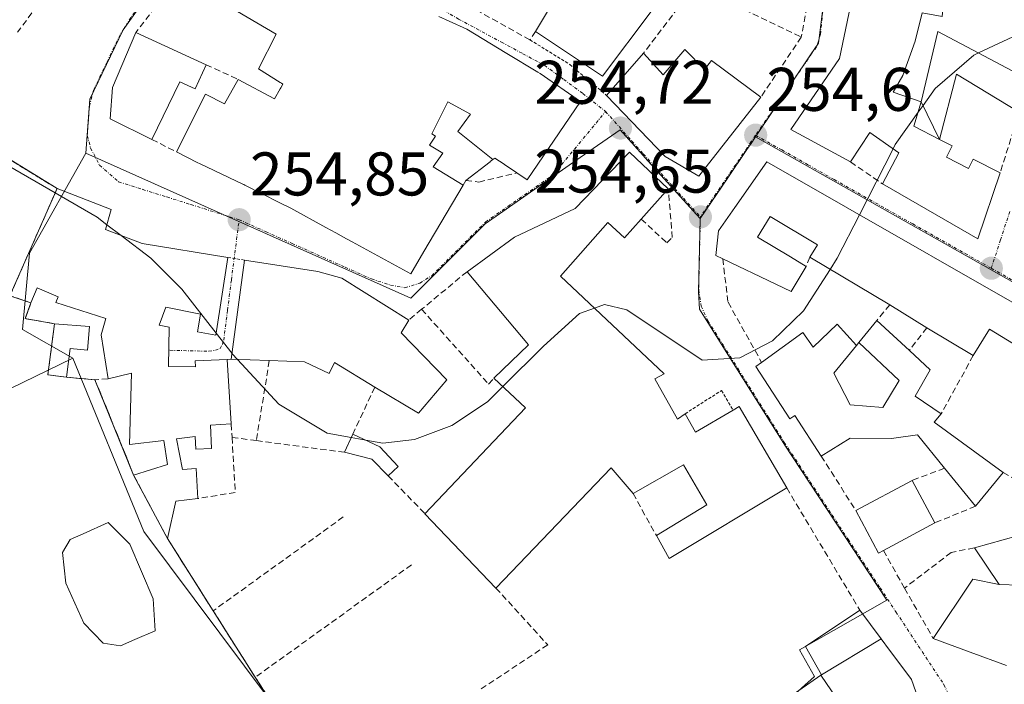
# Model space of a CAD drawing. Units: metres. Extents: x 629524 to 632986, y 4641713 to 4644091.
# Drawn here: x 630786 to 630946, y 4642261 to 4642369 of the extents above; entities that cross this region are included whole.
import ezdxf
from ezdxf.enums import TextEntityAlignment as Align

# ---------------------------------------------------------------- set-up
doc = ezdxf.new("R2010")
doc.units = ezdxf.units.M
doc.header["$MEASUREMENT"] = 0
for name, pattern in [('TRAZO_Y_PUNTO', [1, 0.5, -0.25, 0, -0.25]), ('TRAZOS', [0.75, 0.5, -0.25]), ('TRAZOSX2', [1.5, 1, -0.5])]:
    doc.linetypes.add(name, pattern=pattern)
for name, color, linetype, lineweight in [('Carátula', 7, 'Continuous', 5), ('Curva de nivel normal', 36, 'Continuous', 0), ('Edificación', 1, 'Continuous', 13), ('Edificación Cxs', 1, 'Continuous', 13), ('Edificación ligera', 1, 'Continuous', 0), ('Edificación ligera Cxs', 1, 'Continuous', 0), ('Muro lineal', 1, 'TRAZOSX2', 13), ('Núcleo urbano CxS', 19, 'Continuous', 0), ('Obra de contención lineal', 1, 'TRAZOSX2', 13), ('Parque-jardín', 135, 'TRAZOSX2', 0), ('Parque-jardín CxS', 135, 'Continuous', 0), ('Punto de cota en terreno', 7, 'Continuous', 0), ('Rótulo de punto de cota en terreno', 19, 'Continuous', 0), ('Valla', 19, 'TRAZOS', 0), ('Vegetación y arbolados urbanos CxS', 144, 'Continuous', 0), ('Vía urbana eje', 5, 'TRAZO_Y_PUNTO', 0)]:
    doc.layers.add(name, color=color, linetype=linetype, lineweight=lineweight)
doc.styles.add('Arial', font='txt', dxfattribs={"height": 0.2})

# ---------------------------------------------------------------- blocks, each defined once
blk = doc.blocks.new('5PATER')
at = {"layer": 'Carátula', "linetype": 'Continuous', "lineweight": 5}
h = blk.add_hatch(color=250, dxfattribs=at)
edge = h.paths.add_edge_path()
edge.add_ellipse((0, 0.01), major_axis=(-1.33, -1.34), ratio=0.999422, start_angle=0, end_angle=360)

msp = doc.modelspace()

# ---------------------------------------------------------------- linework, layer by layer
at = {"layer": 'Curva de nivel normal', "color": 36, "linetype": 'Continuous', "lineweight": 0}
for points in [[(630791.65, 4642340.74, 255), (630784.05, 4642345.15, 255), (630751.48, 4642359.51, 255), (630718.83, 4642371.4, 255), (630703.65, 4642378.32, 255), (630693.33, 4642385.55, 255), (630688.98, 4642390.32, 255)], [(630958.6, 4642367.73, 255), (630957.79, 4642367.82, 255), (630948.21, 4642366.48, 255), (630941.85, 4642363.5, 255)], [(630941.85, 4642363.5, 255), (630941.08, 4642363.14, 255), (630934.78, 4642357.72, 255), (630932.81, 4642354.97, 255)], [(630932.81, 4642354.97, 255), (630932.02, 4642353.85, 255)], [(630932.02, 4642353.85, 255), (630928.27, 4642348.6, 255), (630927.93, 4642347.93, 255)], [(630927.93, 4642347.93, 255), (630922.47, 4642337.19, 255)], [(630800.07, 4642335.57, 255), (630798.46, 4642336.79, 255), (630791.65, 4642340.74, 255)], [(630922.47, 4642337.19, 255), (630918.87, 4642330.12, 255), (630917.71, 4642328.31, 255)], [(630802.36, 4642333.83, 255), (630800.07, 4642335.57, 255)], [(630817.81, 4642317.96, 255), (630812.27, 4642325.08, 255), (630807.21, 4642330.14, 255), (630802.36, 4642333.83, 255)], [(630917.71, 4642328.31, 255), (630913.37, 4642321.55, 255), (630908.34, 4642316.67, 255), (630903.03, 4642313.94, 255), (630896.87, 4642313.55, 255), (630884.65, 4642321.71, 255), (630881.02, 4642322.6, 255), (630879.38, 4642322.02, 255)], [(630879.38, 4642322.02, 255), (630876.93, 4642321.16, 255), (630871.08, 4642315.84, 255), (630864.46, 4642309.25, 255)], [(630820.42, 4642314.61, 255), (630817.81, 4642317.96, 255)], [(630821.3, 4642313.66, 255), (630820.43, 4642314.6, 255), (630820.42, 4642314.61, 255)], [(630839.8, 4642300.99, 255), (630835.91, 4642301.7, 255), (630828.05, 4642306.38, 255), (630821.3, 4642313.66, 255)], [(630864.46, 4642309.25, 255), (630861.99, 4642306.78, 255), (630856.18, 4642302.93, 255), (630850.1, 4642300.67, 255), (630844.97, 4642300.04, 255), (630842.16, 4642300.56, 255)], [(630842.16, 4642300.56, 255), (630839.8, 4642300.99, 255)]]:
    msp.add_polyline3d(points, dxfattribs=at)
at = {"layer": 'Edificación', "color": 1, "linetype": 'Continuous', "lineweight": 13}
for points in [[(630879.67, 4642375.62, 254.72), (630881.57, 4642374.22, 254.79), (630882.33, 4642375.1, 254.76), (630888.75, 4642370.44, 254.63), (630880.67, 4642359.72, 254.47), (630869.8, 4642366.98, 254.6), (630874.06, 4642374.21, 254.56), (630877.44, 4642371.98, 254.75), (630879.67, 4642375.62, 254.72)], [(630935.51, 4642349.44, 254.97), (630937.57, 4642348.39, 254.93), (630936.62, 4642346.55, 254.97), (630940.19, 4642344.72, 255), (630940.96, 4642346.22, 254.93), (630945.34, 4642344, 255), (630941.73, 4642333.3, 255), (630926.21, 4642342.21, 255.01), (630928.89, 4642347.26, 255.09), (630924.14, 4642350.56, 255), (630921.01, 4642345.78, 254.87), (630911.33, 4642351.03, 254.55), (630919.24, 4642362.6, 254.57), (630921.52, 4642373.55, 254.39), (630922.53, 4642373.46, 254.37), (630936.2, 4642372.24, 254.47), (630935.94, 4642369.42, 254.77), (630932.66, 4642370, 254.69), (630931.55, 4642365.42, 254.86), (630929.55, 4642359.83, 254.83), (630927.95, 4642357.14, 254.91), (630932.53, 4642355.55, 254.93)], [(630858.02, 4642342.01, 254.69), (630851.64, 4642331.24, 254.8), (630849.48, 4642327.59, 254.71), (630839.98, 4642332.77, 254.89), (630839.96, 4642332.78, 254.89), (630839.02, 4642333.3, 254.87), (630837.3, 4642334.24, 254.82), (630835.69, 4642335.11, 254.83), (630829.96, 4642338.24, 255.03), (630828.06, 4642339.2, 254.98), (630825.33, 4642340.58, 254.96), (630825.28, 4642340.61, 254.96), (630825.16, 4642340.67, 254.96), (630822.51, 4642342.01, 254.97), (630822.34, 4642342.09, 254.97), (630822.3, 4642342.11, 254.97), (630815.14, 4642345.5, 254.86), (630814.88, 4642345.63, 254.85), (630811.39, 4642347.4, 254.71), (630816.1, 4642356.79, 254.6), (630819.19, 4642355.22, 254.81), (630821.44, 4642359.18, 254.92), (630827.35, 4642356.03, 254.96), (630828.25, 4642357.68, 254.93), (630828.33, 4642357.82, 254.93), (630828.67, 4642358.44, 254.92), (630828.47, 4642358.56, 254.92), (630828.26, 4642358.69, 254.92), (630824.73, 4642360.9, 254.91), (630827.58, 4642366.53, 254.89), (630821.32, 4642370.23, 254.72)], [(630854.04, 4642369.41, 254.62), (630855.73, 4642368.65, 254.61), (630855.74, 4642368.65, 254.61), (630858.62, 4642367.35, 254.59), (630865.1, 4642363.43, 254.58), (630870.17, 4642360.35, 254.66), (630870.51, 4642360.15, 254.67), (630877.1, 4642355.6, 254.66), (630868.42, 4642342.86, 254.62), (630866.74, 4642344, 254.66), (630864.72, 4642345.35, 254.7), (630864.66, 4642345.39, 254.7), (630863.14, 4642346.41, 254.73), (630862.86, 4642346.19, 254.72)], [(630816.19, 4642361.58, 254.66), (630814.42, 4642357.64, 254.58), (630811.92, 4642358.8, 254.59), (630807.38, 4642349.44, 254.75), (630800.59, 4642352.8, 254.81), (630800.99, 4642357.87, 254.78), (630804.78, 4642366.83, 254.67), (630816.19, 4642361.58, 254.66)], [(630932.53, 4642355.55, 254.93), (630935.23, 4642367.01, 255.06), (630950.19, 4642359.09, 254.93), (630948.46, 4642353.87, 255.1), (630938.25, 4642360.06, 255.26), (630935.51, 4642349.44, 254.97)], [(630894.05, 4642364.03, 254.61), (630897.28, 4642360.78, 254.72), (630898.39, 4642362.26, 254.66), (630906.44, 4642356.33, 254.59), (630896.33, 4642343.45, 254.71), (630890.89, 4642346.64, 254.76), (630881.35, 4642356.58, 254.52), (630887.37, 4642363.48, 254.22), (630890.56, 4642359.96, 254.59), (630894.05, 4642364.03, 254.61)], [(630858.02, 4642342.01, 254.69), (630853.13, 4642344.98, 254.62), (630854.7, 4642347.21, 254.56), (630852.54, 4642348.48, 254.49), (630853.49, 4642349.98, 254.47), (630852.92, 4642350.33, 254.46), (630855.51, 4642355.56, 254.35), (630859.19, 4642353.56, 254.4), (630857.17, 4642350.7, 254.43), (630862.86, 4642346.19, 254.72)], [(630858.02, 4642342.01, 254.69), (630853.13, 4642344.98, 254.62), (630854.7, 4642347.21, 254.56), (630852.54, 4642348.48, 254.49), (630853.49, 4642349.98, 254.47), (630852.92, 4642350.33, 254.46), (630855.51, 4642355.56, 254.35), (630859.19, 4642353.56, 254.4), (630857.17, 4642350.7, 254.43), (630862.86, 4642346.19, 254.72)], [(630932.53, 4642355.55, 254.93), (630931.33, 4642351.58, 255.02), (630935.51, 4642349.44, 254.97)], [(630935.51, 4642349.44, 254.97), (630932.53, 4642355.55, 254.93)], [(630886.98, 4642336.48, 254.87), (630884.26, 4642333.45, 254.98), (630881.55, 4642335.94, 254.97), (630873.87, 4642327.21, 255.01), (630890.71, 4642311.35, 255.08), (630889.17, 4642310.53, 255.11), (630892.88, 4642303.96, 255.11), (630894.12, 4642304.85, 255.07), (630895.82, 4642301.82, 255.1), (630901.92, 4642305.41, 255), (630902.92, 4642306, 254.97), (630910.64, 4642292.78, 255.1), (630891.53, 4642281.28, 255.4), (630889.44, 4642285.02, 255.33), (630897.65, 4642290.03, 255.37), (630893.87, 4642296.51, 255.26), (630885.64, 4642291.87, 255.32), (630882.1, 4642296.04, 255.23), (630863.35, 4642276.51, 255.24), (630851.8, 4642288.57, 255.04), (630868.13, 4642305.78, 255.01), (630863.01, 4642310.62, 254.87), (630868.64, 4642316.03, 255), (630858.64, 4642327.93, 254.75), (630866.34, 4642333.55, 254.78), (630876.21, 4642338.21, 254.75), (630885.07, 4642347.39, 254.71), (630891.37, 4642341.43, 254.7), (630886.98, 4642336.48, 254.87)], [(630862.86, 4642346.19, 254.72), (630862.42, 4642345.85, 254.72), (630862.38, 4642345.81, 254.72), (630858.45, 4642342.74, 254.68), (630858.02, 4642342.01, 254.69)], [(630954.64, 4642311.88, 255.52), (630943.6, 4642318.6, 255.35), (630940.98, 4642314.3, 255.31), (630933.44, 4642318.83, 255.16), (630927.39, 4642322.55, 255.11), (630914.41, 4642330.28, 255), (630915.62, 4642332.29, 255), (630907.93, 4642336.92, 254.82), (630905.89, 4642333.55, 254.83), (630911.25, 4642330.33, 254.9), (630913.79, 4642328.8, 255.01), (630911.35, 4642324.73, 254.98), (630908.85, 4642325.92, 254.93), (630900.23, 4642330.03, 254.81), (630899.1, 4642330.58, 254.76), (630899.57, 4642334.57, 254.72), (630902.19, 4642338.39, 254.67), (630907.42, 4642345.8, 254.62), (630960.49, 4642315.45, 255.35)], [(630819.73, 4642330.25, 254.94), (630817.76, 4642317.62, 255.17), (630814.81, 4642318.13, 255.15), (630815.28, 4642321.01, 255.1), (630809.67, 4642322.19, 255.06), (630808.59, 4642319.23, 255.11), (630810.21, 4642318.94, 255.1), (630810.08, 4642312.53, 255.18), (630814.47, 4642312.48, 255.22), (630814.44, 4642313.42, 255.23), (630819.62, 4642313.64, 255.15), (630820.3, 4642303.19, 255.26), (630816.92, 4642302.96, 255.23), (630817.1, 4642299.21, 255.21), (630814.54, 4642299.06, 255.1), (630814.44, 4642301.12, 255.12), (630811.37, 4642300.75, 255), (630812.34, 4642295.76, 255.15), (630814.56, 4642295.92, 255.18), (630814.87, 4642291.05, 255.25), (630811.27, 4642290.63, 255.35), (630809.92, 4642284.55, 255.45), (630804.41, 4642294.88, 255.37), (630809.94, 4642296.58, 255.09), (630809.3, 4642300.51, 255.01), (630803.76, 4642299.85, 255.28), (630804.09, 4642311.43, 255.25), (630800.25, 4642310.51, 255.4), (630799.14, 4642317.69, 254.95), (630799.89, 4642320.35, 254.92), (630791.73, 4642322.92, 254.92), (630792.12, 4642323.85, 254.91), (630788.73, 4642325.3, 255.25), (630787.71, 4642322.89, 255.31), (630784.3, 4642324.03, 255.45), (630791.96, 4642341.46, 254.99), (630800.74, 4642338.03, 254.91), (630799.85, 4642334.78, 255.02), (630805.78, 4642332.53, 255), (630819.73, 4642330.25, 254.94)], [(630847.9, 4642318.01, 254.9), (630855.37, 4642310.35, 254.79), (630850.75, 4642304.92, 254.84), (630843.64, 4642309.17, 254.85), (630837.09, 4642313.18, 254.86), (630836.19, 4642311.4, 254.85), (630832.21, 4642313.28, 254.92), (630826.48, 4642313.48, 255.01), (630820.3, 4642313.7, 255.13), (630822.44, 4642329.82, 254.91), (630834.35, 4642327.98, 254.78), (630838.25, 4642326.88, 254.75), (630849.19, 4642320.05, 254.82), (630847.9, 4642318.01, 254.9)], [(630797.21, 4642319, 254.71), (630796.89, 4642315.16, 254.97), (630794.07, 4642315.45, 255.11), (630793.51, 4642310.76, 255.39), (630790.46, 4642311.17, 255.48), (630791.55, 4642319.48, 255.02), (630797.21, 4642319, 254.71)], [(630931.55, 4642307.71, 255.04), (630935.76, 4642304.83, 255.29), (630934.64, 4642303.46, 255.33), (630945.83, 4642295.28, 255.3), (630941.33, 4642289.8, 254.81), (630936.3, 4642295.98, 255.11), (630931.9, 4642301.4, 255.18), (630927.69, 4642300.8, 255.22), (630920.94, 4642300.85, 255.17), (630916.26, 4642297.96, 255.21), (630911.98, 4642304.55, 255.09), (630911.16, 4642304.01, 255.07), (630905.64, 4642312.51, 254.89), (630906.56, 4642313.19, 254.9), (630913.26, 4642318.05, 254.96), (630914.96, 4642315.64, 255.01), (630918.84, 4642319.42, 254.94), (630921.98, 4642315.96, 255.14), (630918.28, 4642311.46, 255.13), (630920.98, 4642306.31, 255.09), (630926.28, 4642305.87, 255.2), (630928.92, 4642310.26, 255.06), (630922.38, 4642316.44, 255.1), (630925.3, 4642320.01, 255.05), (630930.59, 4642315.13, 255.07), (630933.99, 4642311.96, 255.02), (630931.55, 4642307.71, 255.04)], [(630847.45, 4642296.25, 254.88), (630845.8, 4642294.76, 255), (630843.14, 4642297.44, 255.08), (630838.7, 4642298.57, 255.02), (630840.05, 4642301.53, 254.91), (630844.48, 4642299.48, 254.91), (630847.45, 4642296.25, 254.88)], [(630926.37, 4642282.6, 255.34), (630925.57, 4642282.18, 255.31), (630921.87, 4642289.12, 255.17), (630931.03, 4642294.01, 255.04), (630934.73, 4642287.08, 254.85), (630926.37, 4642282.6, 255.34)], [(630945.19, 4642277.07, 255.47), (630941.16, 4642283.05, 254.77), (630952.85, 4642286.31, 255.8), (630955.91, 4642283.69, 256.44), (630947.46, 4642278.35, 255.39), (630951.79, 4642276.87, 255.27), (630951.8, 4642276.87, 255.27)], [(630946.37, 4642263.89, 255.6), (630940.48, 4642266.07, 255.52), (630934.48, 4642268.29, 255.47), (630940.92, 4642277.96, 255.57), (630945.19, 4642277.07, 255.47)], [(630951.8, 4642276.87, 255.27), (630945.19, 4642277.07, 255.47)], [(630951.8, 4642276.87, 255.27), (630945.19, 4642277.07, 255.47)], [(630916.3, 4642262.39, 255.41), (630913.69, 4642267.01, 255.25), (630922.53, 4642272.91, 255.36), (630925.98, 4642268.27, 255.37)], [(630925.98, 4642268.27, 255.37), (630916.3, 4642262.39, 255.41)], [(630925.98, 4642268.27, 255.37), (630916.3, 4642262.39, 255.41)], [(630925.98, 4642268.27, 255.37), (630927.35, 4642266.43, 255.43), (630927.4, 4642266.37, 255.44), (630930.92, 4642261.64, 255.5), (630933.05, 4642255.6, 255.57), (630932.58, 4642238.58, 255.66), (630932.57, 4642237.8, 255.66)], [(630898.38, 4642228.47, 255.72), (630899.66, 4642231.81, 255.78), (630899.91, 4642232.48, 255.8), (630894.94, 4642234.35, 255.81), (630895.86, 4642236.23, 255.74), (630890.35, 4642238.87, 255.6), (630894.04, 4642242.48, 255.38), (630908.56, 4642256.9, 255.35), (630909.01, 4642257.35, 255.37), (630916.19, 4642262.32, 255.4), (630916.2, 4642262.32, 255.4)], [(630916.2, 4642262.32, 255.4), (630916.21, 4642262.33, 255.4), (630916.3, 4642262.39, 255.41)], [(630916.2, 4642262.32, 255.4), (630920.36, 4642256.23, 255.58), (630922.79, 4642252.64, 255.66), (630922.58, 4642252.48, 255.67), (630922.37, 4642238.93, 255.92), (630923.01, 4642237.11, 255.95), (630932.57, 4642237.8, 255.66)], [(630916.2, 4642262.32, 255.4), (630920.36, 4642256.23, 255.58), (630922.79, 4642252.64, 255.66), (630922.58, 4642252.48, 255.67), (630922.37, 4642238.93, 255.92), (630923.01, 4642237.11, 255.95), (630932.57, 4642237.8, 255.66)]]:
    msp.add_polyline3d(points, dxfattribs=at)
at = {"layer": 'Edificación Cxs', "color": 1, "linetype": 'Continuous', "lineweight": 13}
for points in [[(630879.67, 4642375.62, 254.72), (630881.57, 4642374.22, 254.79), (630882.33, 4642375.1, 254.76), (630888.75, 4642370.44, 254.63), (630880.67, 4642359.72, 254.47), (630869.8, 4642366.98, 254.6), (630874.06, 4642374.21, 254.56), (630877.44, 4642371.98, 254.75), (630879.67, 4642375.62, 254.72)], [(630932.53, 4642355.55, 254.93), (630931.33, 4642351.58, 255.02), (630935.51, 4642349.44, 254.97), (630937.57, 4642348.39, 254.93), (630936.62, 4642346.55, 254.97), (630940.19, 4642344.72, 255), (630940.96, 4642346.22, 254.93), (630945.34, 4642344, 255), (630941.73, 4642333.3, 255), (630926.21, 4642342.21, 255.01), (630928.89, 4642347.26, 255.09), (630924.14, 4642350.56, 255), (630921.01, 4642345.78, 254.87), (630911.33, 4642351.03, 254.55), (630919.24, 4642362.6, 254.57), (630921.52, 4642373.55, 254.39), (630922.53, 4642373.46, 254.37), (630936.2, 4642372.24, 254.47), (630935.94, 4642369.42, 254.77), (630932.66, 4642370, 254.69), (630931.55, 4642365.42, 254.86), (630929.55, 4642359.83, 254.83), (630927.95, 4642357.14, 254.91), (630932.53, 4642355.55, 254.93)], [(630816.19, 4642361.58, 254.66), (630814.42, 4642357.64, 254.58), (630811.92, 4642358.8, 254.59), (630807.38, 4642349.44, 254.75), (630800.59, 4642352.8, 254.81), (630800.99, 4642357.87, 254.78), (630804.78, 4642366.83, 254.67), (630816.19, 4642361.58, 254.66)], [(630935.51, 4642349.44, 254.97), (630932.53, 4642355.55, 254.93), (630935.23, 4642367.01, 255.06), (630950.19, 4642359.09, 254.93), (630948.46, 4642353.87, 255.1), (630938.25, 4642360.06, 255.26), (630935.51, 4642349.44, 254.97)], [(630894.05, 4642364.03, 254.61), (630897.28, 4642360.78, 254.72), (630898.39, 4642362.26, 254.66), (630906.44, 4642356.33, 254.59), (630896.33, 4642343.45, 254.71), (630890.89, 4642346.64, 254.76), (630881.35, 4642356.58, 254.52), (630887.37, 4642363.48, 254.22), (630890.56, 4642359.96, 254.59), (630894.05, 4642364.03, 254.61)], [(630862.86, 4642346.19, 254.72), (630862.42, 4642345.85, 254.72), (630862.38, 4642345.81, 254.72), (630858.45, 4642342.74, 254.68), (630858.02, 4642342.01, 254.69), (630853.13, 4642344.98, 254.62), (630854.7, 4642347.21, 254.56), (630852.54, 4642348.48, 254.49), (630853.49, 4642349.98, 254.47), (630852.92, 4642350.33, 254.46), (630855.51, 4642355.56, 254.35), (630859.19, 4642353.56, 254.4), (630857.17, 4642350.7, 254.43), (630862.86, 4642346.19, 254.72)], [(630886.98, 4642336.48, 254.87), (630884.26, 4642333.45, 254.98), (630881.55, 4642335.94, 254.97), (630873.87, 4642327.21, 255.01), (630890.71, 4642311.35, 255.08), (630889.17, 4642310.53, 255.11), (630892.88, 4642303.96, 255.11), (630894.12, 4642304.85, 255.07), (630895.82, 4642301.82, 255.1), (630901.92, 4642305.41, 255), (630902.92, 4642306, 254.97), (630910.64, 4642292.78, 255.1), (630891.53, 4642281.28, 255.4), (630889.44, 4642285.02, 255.33), (630897.65, 4642290.03, 255.37), (630893.87, 4642296.51, 255.26), (630885.64, 4642291.87, 255.32), (630882.1, 4642296.04, 255.23), (630863.35, 4642276.51, 255.24), (630851.8, 4642288.57, 255.04), (630868.13, 4642305.78, 255.01), (630863.01, 4642310.62, 254.87), (630868.64, 4642316.03, 255), (630858.64, 4642327.93, 254.75), (630866.34, 4642333.55, 254.78), (630876.21, 4642338.21, 254.75), (630885.07, 4642347.39, 254.71), (630891.37, 4642341.43, 254.7), (630886.98, 4642336.48, 254.87)], [(630819.73, 4642330.25, 254.94), (630817.76, 4642317.62, 255.17), (630814.81, 4642318.13, 255.15), (630815.28, 4642321.01, 255.1), (630809.67, 4642322.19, 255.06), (630808.59, 4642319.23, 255.11), (630810.21, 4642318.94, 255.1), (630810.08, 4642312.53, 255.18), (630814.47, 4642312.48, 255.22), (630814.44, 4642313.42, 255.23), (630819.62, 4642313.64, 255.15), (630820.3, 4642303.19, 255.26), (630816.92, 4642302.96, 255.23), (630817.1, 4642299.21, 255.21), (630814.54, 4642299.06, 255.1), (630814.44, 4642301.12, 255.12), (630811.37, 4642300.75, 255), (630812.34, 4642295.76, 255.15), (630814.56, 4642295.92, 255.18), (630814.87, 4642291.05, 255.25), (630811.27, 4642290.63, 255.35), (630809.92, 4642284.55, 255.45), (630804.41, 4642294.88, 255.37), (630809.94, 4642296.58, 255.09), (630809.3, 4642300.51, 255.01), (630803.76, 4642299.85, 255.28), (630804.09, 4642311.43, 255.25), (630800.25, 4642310.51, 255.4), (630799.14, 4642317.69, 254.95), (630799.89, 4642320.35, 254.92), (630791.73, 4642322.92, 254.92), (630792.12, 4642323.85, 254.91), (630788.73, 4642325.3, 255.25), (630787.71, 4642322.89, 255.31), (630784.3, 4642324.03, 255.45), (630791.96, 4642341.46, 254.99), (630800.74, 4642338.03, 254.91), (630799.85, 4642334.78, 255.02), (630805.78, 4642332.53, 255), (630819.73, 4642330.25, 254.94)], [(630847.9, 4642318.01, 254.9), (630855.37, 4642310.35, 254.79), (630850.75, 4642304.92, 254.84), (630843.64, 4642309.17, 254.85), (630837.09, 4642313.18, 254.86), (630836.19, 4642311.4, 254.85), (630832.21, 4642313.28, 254.92), (630826.48, 4642313.48, 255.01), (630820.3, 4642313.7, 255.13), (630822.44, 4642329.82, 254.91), (630834.35, 4642327.98, 254.78), (630838.25, 4642326.88, 254.75), (630849.19, 4642320.05, 254.82), (630847.9, 4642318.01, 254.9)], [(630797.21, 4642319, 254.71), (630796.89, 4642315.16, 254.97), (630794.07, 4642315.45, 255.11), (630793.51, 4642310.76, 255.39), (630790.46, 4642311.17, 255.48), (630791.55, 4642319.48, 255.02), (630797.21, 4642319, 254.71)], [(630931.55, 4642307.71, 255.04), (630935.76, 4642304.83, 255.29), (630934.64, 4642303.46, 255.33), (630945.83, 4642295.28, 255.3), (630941.33, 4642289.8, 254.81), (630936.3, 4642295.98, 255.11), (630931.9, 4642301.4, 255.18), (630927.69, 4642300.8, 255.22), (630920.94, 4642300.85, 255.17), (630916.26, 4642297.96, 255.21), (630911.98, 4642304.55, 255.09), (630911.16, 4642304.01, 255.07), (630905.64, 4642312.51, 254.89), (630906.56, 4642313.19, 254.9), (630913.26, 4642318.05, 254.96), (630914.96, 4642315.64, 255.01), (630918.84, 4642319.42, 254.94), (630921.98, 4642315.96, 255.14), (630918.28, 4642311.46, 255.13), (630920.98, 4642306.31, 255.09), (630926.28, 4642305.87, 255.2), (630928.92, 4642310.26, 255.06), (630922.38, 4642316.44, 255.1), (630925.3, 4642320.01, 255.05), (630930.59, 4642315.13, 255.07), (630933.99, 4642311.96, 255.02), (630931.55, 4642307.71, 255.04)], [(630847.45, 4642296.25, 254.88), (630845.8, 4642294.76, 255), (630843.14, 4642297.44, 255.08), (630838.7, 4642298.57, 255.02), (630840.05, 4642301.53, 254.91), (630844.48, 4642299.48, 254.91), (630847.45, 4642296.25, 254.88)], [(630926.37, 4642282.6, 255.34), (630925.57, 4642282.18, 255.31), (630921.87, 4642289.12, 255.17), (630931.03, 4642294.01, 255.04), (630934.73, 4642287.08, 254.85), (630926.37, 4642282.6, 255.34)], [(630951.8, 4642276.87, 255.27), (630945.19, 4642277.07, 255.47), (630941.16, 4642283.05, 254.77), (630952.85, 4642286.31, 255.8), (630955.91, 4642283.69, 256.44), (630947.46, 4642278.35, 255.39), (630951.79, 4642276.87, 255.27), (630951.8, 4642276.87, 255.27)], [(630925.98, 4642268.27, 255.37), (630916.3, 4642262.39, 255.41), (630913.69, 4642267.01, 255.25), (630922.53, 4642272.91, 255.36), (630925.98, 4642268.27, 255.37)], [(630932.57, 4642237.8, 255.66), (630923.01, 4642237.11, 255.95), (630922.37, 4642238.93, 255.92), (630922.58, 4642252.48, 255.67), (630922.79, 4642252.64, 255.66), (630920.36, 4642256.23, 255.58), (630916.2, 4642262.32, 255.4), (630916.21, 4642262.33, 255.4), (630916.3, 4642262.39, 255.41), (630925.98, 4642268.27, 255.37), (630927.35, 4642266.43, 255.43), (630927.4, 4642266.37, 255.44), (630930.92, 4642261.64, 255.5), (630933.05, 4642255.6, 255.57), (630932.58, 4642238.58, 255.66), (630932.57, 4642237.8, 255.66)]]:
    msp.add_polyline3d(points, close=True, dxfattribs=at)
for points in [[(630854.04, 4642369.41, 254.62), (630855.73, 4642368.65, 254.61), (630855.74, 4642368.65, 254.61), (630858.62, 4642367.35, 254.59), (630865.1, 4642363.43, 254.58), (630870.17, 4642360.35, 254.66), (630870.51, 4642360.15, 254.67), (630877.1, 4642355.6, 254.66), (630868.42, 4642342.86, 254.62), (630866.74, 4642344, 254.66), (630864.72, 4642345.35, 254.7), (630864.66, 4642345.39, 254.7), (630863.14, 4642346.41, 254.73), (630862.86, 4642346.19, 254.72), (630862.86, 4642346.19, 254.72), (630857.17, 4642350.7, 254.43), (630859.19, 4642353.56, 254.4), (630855.51, 4642355.56, 254.35), (630852.92, 4642350.33, 254.46), (630853.49, 4642349.98, 254.47), (630852.54, 4642348.48, 254.49), (630854.7, 4642347.21, 254.56), (630853.13, 4642344.98, 254.62), (630858.02, 4642342.01, 254.69), (630851.64, 4642331.24, 254.8), (630849.48, 4642327.59, 254.71), (630839.98, 4642332.77, 254.89), (630839.96, 4642332.78, 254.89), (630839.02, 4642333.3, 254.87), (630837.3, 4642334.24, 254.82), (630835.69, 4642335.11, 254.83), (630829.96, 4642338.24, 255.03), (630828.06, 4642339.2, 254.98), (630825.33, 4642340.58, 254.96), (630825.28, 4642340.61, 254.96), (630825.16, 4642340.67, 254.96), (630822.51, 4642342.01, 254.97), (630822.34, 4642342.09, 254.97), (630822.3, 4642342.11, 254.97), (630815.14, 4642345.5, 254.86), (630814.88, 4642345.63, 254.85), (630811.39, 4642347.4, 254.71), (630816.1, 4642356.79, 254.6), (630819.19, 4642355.22, 254.81), (630821.44, 4642359.18, 254.92), (630827.35, 4642356.03, 254.96), (630828.25, 4642357.68, 254.93), (630828.33, 4642357.82, 254.93), (630828.67, 4642358.44, 254.92), (630828.47, 4642358.56, 254.92), (630828.26, 4642358.69, 254.92), (630824.73, 4642360.9, 254.91), (630827.58, 4642366.53, 254.89), (630821.32, 4642370.23, 254.72)], [(630954.64, 4642311.88, 255.52), (630943.6, 4642318.6, 255.35), (630940.98, 4642314.3, 255.31), (630933.44, 4642318.83, 255.16), (630927.39, 4642322.55, 255.11), (630914.41, 4642330.28, 255), (630915.62, 4642332.29, 255), (630907.93, 4642336.92, 254.82), (630905.89, 4642333.55, 254.83), (630911.25, 4642330.33, 254.9), (630913.79, 4642328.8, 255.01), (630911.35, 4642324.73, 254.98), (630908.85, 4642325.92, 254.93), (630900.23, 4642330.03, 254.81), (630899.1, 4642330.58, 254.76), (630899.57, 4642334.57, 254.72), (630902.19, 4642338.39, 254.67), (630907.42, 4642345.8, 254.62), (630960.49, 4642315.45, 255.35)], [(630946.37, 4642263.89, 255.6), (630940.48, 4642266.07, 255.52), (630934.48, 4642268.29, 255.47), (630940.92, 4642277.96, 255.57), (630945.19, 4642277.07, 255.47), (630945.19, 4642277.07, 255.47), (630951.8, 4642276.87, 255.27)], [(630909.01, 4642257.35, 255.37), (630916.19, 4642262.32, 255.4), (630916.2, 4642262.32, 255.4), (630920.36, 4642256.23, 255.58)]]:
    msp.add_polyline3d(points, dxfattribs=at)
at = {"layer": 'Edificación ligera', "color": 1, "linetype": 'Continuous', "lineweight": 0}
msp.add_polyline3d([(630804.58, 4642268.12, 255.63), (630802.28, 4642267.13, 255.69), (630799.48, 4642267.55, 255.71), (630796.32, 4642270.78, 255.75), (630793.39, 4642277.3, 255.75), (630792.82, 4642282.3, 255.72), (630794.07, 4642284.37, 255.7), (630796.19, 4642285.33, 255.66), (630800.28, 4642287.17, 255.6), (630803.8, 4642283.63, 255.6), (630807.57, 4642274.73, 255.56), (630807.92, 4642269.53, 255.59), (630804.58, 4642268.12, 255.63)], dxfattribs=at)
at = {"layer": 'Edificación ligera Cxs', "color": 1, "linetype": 'Continuous', "lineweight": 0}
msp.add_polyline3d([(630804.58, 4642268.12, 255.63), (630802.28, 4642267.13, 255.69), (630799.48, 4642267.55, 255.71), (630796.32, 4642270.78, 255.75), (630793.39, 4642277.3, 255.75), (630792.82, 4642282.3, 255.72), (630794.07, 4642284.37, 255.7), (630796.19, 4642285.33, 255.66), (630800.28, 4642287.17, 255.6), (630803.8, 4642283.63, 255.6), (630807.57, 4642274.73, 255.56), (630807.92, 4642269.53, 255.59), (630804.58, 4642268.12, 255.63)], close=True, dxfattribs=at)
at = {"layer": 'Muro lineal', "color": 1, "linetype": 'TRAZOSX2', "lineweight": 13}
for points in [[(630869.8, 4642366.98, 254.6), (630868.87, 4642365.62, 254.59), (630855.42, 4642373.1, 254.54), (630874, 4642398.46, 254.91)], [(630812.43, 4642376.87, 254.55), (630804.78, 4642366.83, 254.67)], [(630895.69, 4642374.41, 254.78), (630887.37, 4642363.48, 254.22)], [(630895.69, 4642374.41, 254.78), (630913.01, 4642366.08, 254.64)], [(630914.44, 4642373.94, 254.61), (630913.01, 4642366.08, 254.64)], [(630913.01, 4642366.08, 254.64), (630906.44, 4642356.33, 254.59)], [(630816.19, 4642361.58, 254.66), (630821.44, 4642359.18, 254.92)], [(630948.46, 4642353.87, 255.1), (630945.34, 4642344, 255)], [(630807.38, 4642349.44, 254.75), (630811.39, 4642347.4, 254.71)], [(630921.01, 4642345.78, 254.87), (630926.21, 4642342.21, 255.01)], [(630858.45, 4642342.74, 254.68), (630860.56, 4642342.51, 254.67), (630866.74, 4642344, 254.66)], [(630886.98, 4642336.48, 254.87), (630891.13, 4642332.63, 254.65), (630892.03, 4642333.48, 254.6), (630891.37, 4642341.43, 254.7)], [(630900.23, 4642330.03, 254.81), (630901.1, 4642322.96, 254.83), (630906.56, 4642313.19, 254.9)], [(630914.41, 4642330.28, 255), (630913.79, 4642328.8, 255.01)], [(630858.64, 4642327.93, 254.75), (630851.26, 4642321.82, 254.74)], [(630787.71, 4642322.89, 255.31), (630786.78, 4642320.3, 255.42), (630791.55, 4642319.48, 255.02)], [(630927.39, 4642322.55, 255.11), (630925.3, 4642320.01, 255.05)], [(630851.26, 4642321.82, 254.74), (630849.19, 4642320.05, 254.82)], [(630851.26, 4642321.82, 254.74), (630862.14, 4642309.67, 254.81), (630863.01, 4642310.62, 254.87)], [(630933.44, 4642318.83, 255.16), (630930.59, 4642315.13, 255.07)], [(630922.38, 4642316.44, 255.1), (630921.98, 4642315.96, 255.14)], [(630820.3, 4642313.7, 255.13), (630819.62, 4642313.64, 255.15)], [(630826.48, 4642313.48, 255.01), (630824.37, 4642300.47, 255.21)], [(630940.98, 4642314.3, 255.31), (630935.76, 4642304.83, 255.29)], [(630793.51, 4642310.76, 255.39), (630798.12, 4642310.38, 255.35)], [(630800.25, 4642310.51, 255.4), (630798.12, 4642310.38, 255.35)], [(630798.12, 4642310.38, 255.35), (630804.41, 4642294.88, 255.37)], [(630843.64, 4642309.17, 254.85), (630840.05, 4642301.53, 254.91)], [(630820.3, 4642303.19, 255.26), (630820.42, 4642301, 255.33)], [(630820.42, 4642301, 255.33), (630820.94, 4642292.05, 255.33), (630814.87, 4642291.05, 255.25)], [(630820.42, 4642301, 255.33), (630824.37, 4642300.47, 255.21)], [(630824.37, 4642300.47, 255.21), (630838.7, 4642298.57, 255.02)], [(630916.26, 4642297.96, 255.21), (630921.87, 4642289.12, 255.17)], [(630936.3, 4642295.98, 255.11), (630931.03, 4642294.01, 255.04)], [(630845.8, 4642294.76, 255), (630851.8, 4642288.57, 255.04)], [(630945.83, 4642295.28, 255.3), (630949.53, 4642293.24, 255.47)], [(630910.64, 4642292.78, 255.1), (630922.53, 4642272.91, 255.36)], [(630885.64, 4642291.87, 255.32), (630889.44, 4642285.02, 255.33)], [(630941.33, 4642289.8, 254.81), (630934.73, 4642287.08, 254.85)], [(630838.51, 4642288.06, 255.31), (630817.35, 4642272.8, 255.48)], [(630809.92, 4642284.55, 255.45), (630817.35, 4642272.8, 255.48)], [(630926.37, 4642282.6, 255.34), (630929.8, 4642276.5, 255.2)], [(630941.16, 4642283.05, 254.77), (630937.37, 4642282.28, 254.85), (630929.8, 4642276.5, 255.2)], [(630849.59, 4642280.26, 255.27), (630824.19, 4642261.99, 255.48)], [(630863.35, 4642276.51, 255.24), (630871.76, 4642267.26, 255.2), (630860.82, 4642260.03, 255.43)], [(630929.8, 4642276.5, 255.2), (630934.48, 4642268.29, 255.47)], [(630817.35, 4642272.8, 255.48), (630824.19, 4642261.99, 255.48)], [(630824.19, 4642261.99, 255.48), (630835.09, 4642245.05, 255.92)]]:
    msp.add_polyline3d(points, dxfattribs=at)
at = {"layer": 'Núcleo urbano CxS', "color": 19, "linetype": 'Continuous', "lineweight": 0}
for points in [[(631019.06, 4642285.79, 255.13), (630943.88, 4642328.21, 255.16), (630905.55, 4642349.85, 254.62), (630914.61, 4642363.35, 254.6), (630915.8, 4642365.11, 254.64), (630916.88, 4642373.82, 254.51), (630921.98, 4642415.19, 254.28), (630922.7, 4642420.99, 254.19), (630922.75, 4642422.04, 254.18), (630923.7, 4642440.83, 254.11), (630925.06, 4642468.15, 254.03), (630925.09, 4642468.74, 254), (630950.99, 4642485.51, 254.01)], [(630925.06, 4642468.15, 254.03), (630923.7, 4642440.83, 254.11), (630922.75, 4642422.04, 254.18), (630922.7, 4642420.99, 254.19), (630921.98, 4642415.19, 254.28), (630916.88, 4642373.82, 254.51), (630915.8, 4642365.11, 254.64), (630914.61, 4642363.35, 254.6), (630905.55, 4642349.85, 254.62)], [(630925.06, 4642468.15, 254.03), (630923.7, 4642440.83, 254.11), (630922.75, 4642422.04, 254.18), (630922.7, 4642420.99, 254.19), (630921.98, 4642415.19, 254.28), (630916.88, 4642373.82, 254.51), (630915.8, 4642365.11, 254.64), (630914.61, 4642363.35, 254.6), (630905.55, 4642349.85, 254.62)], [(630772.14, 4642436.97, 254.18), (630793.45, 4642423.41, 254.34), (630800.47, 4642410.43, 254.36), (630821.54, 4642393.63, 254.39), (630802.72, 4642367.27, 254.8), (630797.29, 4642355.99, 254.8), (630796.66, 4642347.22, 254.87), (630787.46, 4642330.95, 255.4), (630786.34, 4642318.53, 255.47), (630794.52, 4642313.89, 255.25), (630782.3, 4642307.97, 255.61)], [(630793.45, 4642423.41, 254.34), (630800.47, 4642410.43, 254.36), (630821.54, 4642393.63, 254.39), (630802.72, 4642367.27, 254.8), (630797.29, 4642355.99, 254.8), (630796.66, 4642347.22, 254.87)], [(630793.45, 4642423.41, 254.34), (630800.47, 4642410.43, 254.36), (630821.54, 4642393.63, 254.39), (630802.72, 4642367.27, 254.8), (630797.29, 4642355.99, 254.8), (630796.66, 4642347.22, 254.87)], [(630916.88, 4642373.82, 254.51), (630915.8, 4642365.11, 254.64), (630914.61, 4642363.35, 254.6), (630905.55, 4642349.85, 254.62), (630904.84, 4642348.8, 254.63), (630904.16, 4642347.8, 254.63), (630901.06, 4642343.21, 254.76), (630896.56, 4642336.56, 254.75), (630895.97, 4642337.21, 254.74), (630887.56, 4642346.48, 254.78), (630887.28, 4642346.8, 254.79), (630883.55, 4642351, 254.81), (630877.05, 4642346.48, 254.75), (630861.6, 4642335.72, 254.78), (630849.49, 4642323.61, 254.86), (630849.49, 4642323.61, 254.86), (630821.54, 4642336.1, 254.87), (630796.66, 4642347.22, 254.87), (630797.29, 4642355.99, 254.8), (630802.72, 4642367.27, 254.8), (630821.54, 4642393.63, 254.39)], [(630695.78, 4642354.52, 255.38), (630699.47, 4642349.5, 255.6), (630705.97, 4642363.14, 255.56), (630735.57, 4642350.71, 255.55), (630754.38, 4642340.3, 255.48), (630757.56, 4642309.4, 255.76), (630757.54, 4642308.09, 255.75), (630761.57, 4642306.55, 255.78), (630772.07, 4642306.64, 255.7), (630782.3, 4642307.97, 255.61), (630794.52, 4642313.89, 255.25)], [(630826.63, 4642258.24, 255.56), (630806.05, 4642285.68, 255.51), (630794.52, 4642313.89, 255.25), (630786.34, 4642318.53, 255.47), (630787.46, 4642330.95, 255.4), (630796.66, 4642347.22, 254.87), (630821.54, 4642336.1, 254.87), (630849.49, 4642323.61, 254.86), (630861.6, 4642335.72, 254.78), (630877.05, 4642346.48, 254.75), (630883.55, 4642351, 254.81), (630887.28, 4642346.8, 254.79), (630887.56, 4642346.48, 254.78), (630895.97, 4642337.21, 254.74), (630896.56, 4642336.56, 254.75), (630896.29, 4642324.67, 254.83), (630896.44, 4642321.83, 254.81), (630900.25, 4642315.75, 254.92), (630910.15, 4642300, 255.1), (630910.21, 4642299.91, 255.1), (630926.94, 4642274.52, 255.43), (630912.7, 4642266.44, 255.39), (630915.14, 4642262.14, 255.54), (630886.14, 4642236.13, 255.93)], [(630796.66, 4642347.22, 254.87), (630821.54, 4642336.1, 254.87), (630849.49, 4642323.61, 254.86), (630861.6, 4642335.72, 254.78), (630877.05, 4642346.48, 254.75), (630883.55, 4642351, 254.81), (630887.28, 4642346.8, 254.79), (630887.56, 4642346.48, 254.78), (630895.97, 4642337.21, 254.74), (630896.56, 4642336.56, 254.75)], [(630796.66, 4642347.22, 254.87), (630821.54, 4642336.1, 254.87), (630849.49, 4642323.61, 254.86), (630861.6, 4642335.72, 254.78), (630877.05, 4642346.48, 254.75), (630883.55, 4642351, 254.81), (630887.28, 4642346.8, 254.79), (630887.56, 4642346.48, 254.78), (630895.97, 4642337.21, 254.74), (630896.56, 4642336.56, 254.75)], [(630886.14, 4642236.13, 255.93), (630915.14, 4642262.14, 255.54), (630912.7, 4642266.44, 255.39), (630926.94, 4642274.52, 255.43), (630910.21, 4642299.91, 255.1), (630910.15, 4642300, 255.1), (630900.25, 4642315.75, 254.92), (630896.44, 4642321.83, 254.81), (630896.29, 4642324.67, 254.83), (630896.56, 4642336.56, 254.75), (630901.06, 4642343.21, 254.76), (630904.16, 4642347.8, 254.63), (630904.84, 4642348.8, 254.63), (630905.55, 4642349.85, 254.62), (630943.88, 4642328.21, 255.16), (631019.06, 4642285.79, 255.13)], [(630905.55, 4642349.85, 254.62), (630904.84, 4642348.8, 254.63), (630904.16, 4642347.8, 254.63), (630901.06, 4642343.21, 254.76), (630896.56, 4642336.56, 254.75)], [(630905.55, 4642349.85, 254.62), (630904.84, 4642348.8, 254.63), (630904.16, 4642347.8, 254.63), (630901.06, 4642343.21, 254.76), (630896.56, 4642336.56, 254.75)], [(630905.55, 4642349.85, 254.62), (630943.88, 4642328.21, 255.16), (631019.06, 4642285.79, 255.13), (631003.89, 4642260.02, 255.43), (631011.15, 4642254.95, 255.35)], [(630905.55, 4642349.85, 254.62), (630943.88, 4642328.21, 255.16), (631019.06, 4642285.79, 255.13), (631003.89, 4642260.02, 255.43), (631011.15, 4642254.95, 255.35)], [(630796.66, 4642347.22, 254.87), (630787.46, 4642330.95, 255.4), (630786.34, 4642318.53, 255.47), (630794.52, 4642313.89, 255.25)], [(630796.66, 4642347.22, 254.87), (630787.46, 4642330.95, 255.4), (630786.34, 4642318.53, 255.47), (630794.52, 4642313.89, 255.25)], [(630896.56, 4642336.56, 254.75), (630896.29, 4642324.67, 254.83), (630896.44, 4642321.83, 254.81), (630900.25, 4642315.75, 254.92), (630910.15, 4642300, 255.1), (630910.21, 4642299.91, 255.1), (630926.94, 4642274.52, 255.43), (630912.7, 4642266.44, 255.39), (630915.14, 4642262.14, 255.54), (630886.14, 4642236.13, 255.93), (630878.2, 4642239.27, 255.46), (630851.52, 4642223.08, 255.95)], [(630896.56, 4642336.56, 254.75), (630896.29, 4642324.67, 254.83), (630896.44, 4642321.83, 254.81), (630900.25, 4642315.75, 254.92), (630910.15, 4642300, 255.1), (630910.21, 4642299.91, 255.1), (630926.94, 4642274.52, 255.43), (630912.7, 4642266.44, 255.39), (630915.14, 4642262.14, 255.54), (630886.14, 4642236.13, 255.93), (630878.2, 4642239.27, 255.46), (630851.52, 4642223.08, 255.95)], [(630794.52, 4642313.89, 255.25), (630806.05, 4642285.68, 255.51), (630826.63, 4642258.24, 255.56), (630833.95, 4642245.53, 256.2)]]:
    msp.add_polyline3d(points, dxfattribs=at)
at = {"layer": 'Obra de contención lineal', "color": 1, "linetype": 'TRAZOSX2', "lineweight": 13}
msp.add_polyline3d([(630795.05, 4642379.6, 254.67), (630785.51, 4642366.85, 254.79)], dxfattribs=at)
at = {"layer": 'Parque-jardín', "color": 135, "linetype": 'TRAZOSX2', "lineweight": 0}
msp.add_polyline3d([(630835.09, 4642245.05, 255.92), (630824.19, 4642261.99, 255.48), (630817.35, 4642272.8, 255.48), (630809.92, 4642284.55, 255.45), (630804.41, 4642294.88, 255.37), (630798.12, 4642310.38, 255.35), (630793.51, 4642310.76, 255.39), (630790.46, 4642311.17, 255.48), (630791.55, 4642319.48, 255.02), (630786.78, 4642320.3, 255.42), (630787.71, 4642322.89, 255.31), (630784.3, 4642324.03, 255.45), (630791.96, 4642341.46, 254.99), (630781.44, 4642347.89, 254.92)], dxfattribs=at)
at = {"layer": 'Parque-jardín CxS', "color": 135, "linetype": 'Continuous', "lineweight": 0}
msp.add_polyline3d([(630781.44, 4642347.89, 254.92), (630791.96, 4642341.46, 254.99), (630784.3, 4642324.03, 255.45), (630787.71, 4642322.89, 255.31), (630786.78, 4642320.3, 255.42), (630791.55, 4642319.48, 255.02), (630790.46, 4642311.17, 255.48), (630793.51, 4642310.76, 255.39), (630798.12, 4642310.38, 255.35), (630804.41, 4642294.88, 255.37), (630809.92, 4642284.55, 255.45), (630817.35, 4642272.8, 255.48), (630824.19, 4642261.99, 255.48), (630835.09, 4642245.05, 255.92)], dxfattribs=at)
at = {"layer": 'Valla', "color": 19, "linetype": 'TRAZOS', "lineweight": 0}
for points in [[(630777.31, 4642364.97, 255.11), (630779.6, 4642355.55, 254.89), (630780.73, 4642350.84, 254.88), (630781.44, 4642347.89, 254.92), (630791.96, 4642341.46, 254.99)], [(630868.87, 4642365.62, 254.59), (630875.37, 4642361.62, 254.8), (630881.35, 4642356.58, 254.52)], [(630819.73, 4642330.25, 254.94), (630822.44, 4642329.82, 254.91)], [(630894.12, 4642304.85, 255.07), (630900.05, 4642308.62, 254.9), (630901.92, 4642305.41, 255)]]:
    msp.add_polyline3d(points, dxfattribs=at)
at = {"layer": 'Vegetación y arbolados urbanos CxS', "color": 144, "linetype": 'Continuous', "lineweight": 0}
for points in [[(630636.61, 4642241.74, 256.68), (630678.32, 4642321.84, 255.68), (630695.78, 4642354.52, 255.38), (630699.47, 4642349.5, 255.6), (630705.97, 4642363.14, 255.56), (630735.57, 4642350.71, 255.55), (630754.38, 4642340.3, 255.48), (630757.56, 4642309.4, 255.76), (630757.54, 4642308.09, 255.75), (630761.57, 4642306.55, 255.78), (630772.07, 4642306.64, 255.7), (630782.3, 4642307.97, 255.61), (630794.52, 4642313.89, 255.25), (630806.05, 4642285.68, 255.51), (630826.63, 4642258.24, 255.56)], [(630695.78, 4642354.52, 255.38), (630699.47, 4642349.5, 255.6), (630705.97, 4642363.14, 255.56), (630735.57, 4642350.71, 255.55), (630754.38, 4642340.3, 255.48), (630757.56, 4642309.4, 255.76), (630757.54, 4642308.09, 255.75), (630761.57, 4642306.55, 255.78), (630772.07, 4642306.64, 255.7), (630782.3, 4642307.97, 255.61), (630794.52, 4642313.89, 255.25)], [(630794.52, 4642313.89, 255.25), (630806.05, 4642285.68, 255.51), (630826.63, 4642258.24, 255.56), (630833.95, 4642245.53, 256.2)]]:
    msp.add_polyline3d(points, dxfattribs=at)
at = {"layer": 'Vía urbana eje', "color": 5, "linetype": 'TRAZO_Y_PUNTO', "lineweight": 0}
for points in [[(630922.58, 4642470.28), (630923.72, 4642441.11), (630923.49, 4642436.41), (630923.25, 4642431.72), (630923.02, 4642427.02), (630922.78, 4642422.32), (630922.73, 4642421.27), (630921.44, 4642410.87), (630920.88, 4642406.28), (630919.74, 4642397.08), (630919.18, 4642392.49), (630918.04, 4642383.3), (630917.48, 4642378.7), (630916.91, 4642374.1), (630916.51, 4642370.32), (630916.12, 4642366.54), (630915.83, 4642365.39), (630915.48, 4642364.49), (630914.74, 4642363.44), (630907.87, 4642353.45), (630905.58, 4642350.13)], [(630821.57, 4642393.91), (630819.05, 4642390.39), (630816.54, 4642386.87), (630814.02, 4642383.35), (630811.51, 4642379.83), (630808.99, 4642376.31), (630806.48, 4642372.78), (630803.97, 4642369.26), (630802.21, 4642366.45), (630800.05, 4642361.95), (630797.89, 4642357.46), (630797.21, 4642354.83), (630796.88, 4642350.09), (630797.4, 4642348.05), (630798.87, 4642345.26), (630801.97, 4642342.55), (630805.89, 4642341.31), (630809.81, 4642340.08), (630813.73, 4642338.84), (630821.57, 4642336.38)], [(630852.14, 4642372.05), (630857.24, 4642369.01), (630864.24, 4642365.25), (630867.73, 4642363.37), (630871.23, 4642361.49), (630874.36, 4642359.19), (630877.49, 4642356.9), (630881.18, 4642353.98)], [(630821.57, 4642336.38), (630825.88, 4642334.45), (630830.18, 4642332.53), (630838.8, 4642328.67), (630843.11, 4642326.75), (630846.2, 4642325.76), (630848.54, 4642325.31), (630850.95, 4642326.08), (630852.9, 4642327.27), (630861.63, 4642336), (630865.28, 4642338.55), (630868.94, 4642341.09), (630872.6, 4642343.64), (630881.18, 4642353.98)], [(630881.18, 4642353.98), (630885.44, 4642349.18), (630887.31, 4642347.08), (630890.2, 4642343.88), (630893.1, 4642340.69), (630896.59, 4642336.84)], [(630905.58, 4642350.13), (630904.87, 4642349.08), (630904.19, 4642348.07), (630901.66, 4642344.33), (630899.12, 4642340.59), (630896.59, 4642336.84)], [(630905.58, 4642350.13), (630909.84, 4642347.72), (630914.1, 4642345.32), (630918.35, 4642342.91), (630926.87, 4642338.11), (630931.13, 4642335.7), (630939.65, 4642330.9), (630943.91, 4642328.49)], [(630946.92, 4642337.73), (630945.42, 4642333.11), (630943.91, 4642328.49)], [(630810.32, 4642315.16), (630816.66, 4642315), (630817.72, 4642315.16), (630818.46, 4642315.45), (630818.85, 4642316.09), (630819.06, 4642316.8), (630819.69, 4642321.69), (630820.31, 4642326.59), (630821.57, 4642336.38)], [(630896.59, 4642336.84), (630896.32, 4642324.95), (630896.72, 4642322.35), (630897.81, 4642319.96), (630900.28, 4642316.04), (630902.77, 4642312.07), (630907.75, 4642304.15), (630910.23, 4642300.19), (630918.03, 4642288.37), (630920.62, 4642284.43), (630925.82, 4642276.55), (630928.41, 4642272.62), (630936.21, 4642260.8), (630937.34, 4642258.51), (630937.77, 4642255.7), (630937.57, 4642248.17), (630936.8, 4642213.34)], [(630943.91, 4642328.49), (630948.26, 4642326.04), (630952.61, 4642323.58), (630956.96, 4642321.13), (630961.3, 4642318.68), (630965.65, 4642316.22), (630974.35, 4642311.32), (630978.7, 4642308.86), (630983.04, 4642306.41), (630987.39, 4642303.96), (630991.74, 4642301.5), (630996.09, 4642299.05), (631000.44, 4642296.59), (631004.78, 4642294.14), (631009.13, 4642291.69)]]:
    msp.add_lwpolyline(points, dxfattribs=at)

# ---------------------------------------------------------------- block references
at = {"layer": 'Punto de cota en terreno', "linetype": 'Continuous', "lineweight": 0}
for p in [(630883.59, 4642351.28, 254.72), (630905.59, 4642350.13, 254.6), (630896.6, 4642336.84, 254.65), (630821.58, 4642336.38, 254.85), (630943.92, 4642328.49, 255)]:
    msp.add_blockref('5PATER', p, dxfattribs=at)

# ---------------------------------------------------------------- texts
at = {"layer": 'Rótulo de punto de cota en terreno', "color": 19, "linetype": 'Continuous', "lineweight": 0, "style": 'Arial'}
for s, p in [('254,72', (630869.59, 4642353.04)), ('254,6', (630907.35, 4642351.89)), ('254,85', (630823.34, 4642338.14)), ('254,65', (630869.59, 4642338.6))]:
    msp.add_text(s, height=7, dxfattribs=at).set_placement(p, align=Align.BOTTOM_LEFT)

doc.saveas('drawing.dxf')
